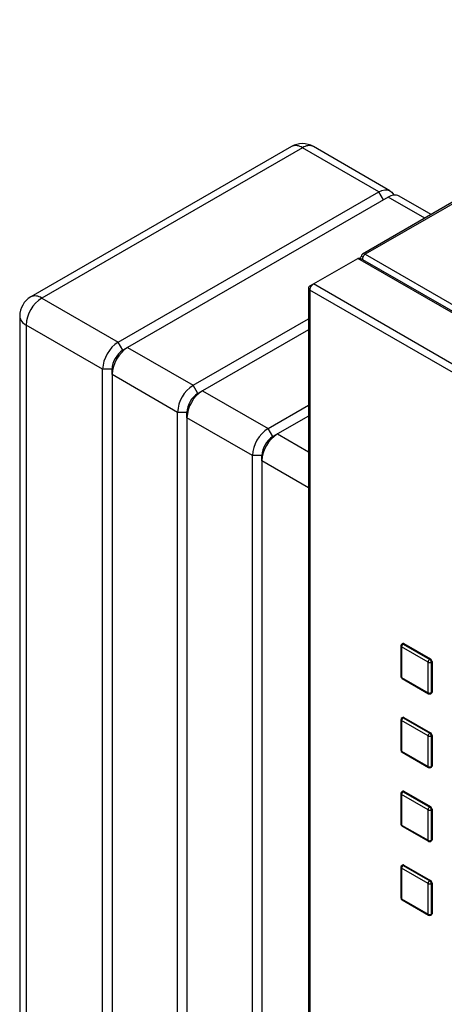
# Model space of a CAD drawing. Units: millimetres. Extents: x 0 to 4200, y 0 to 2970.
# Drawn here: x 3258 to 3450, y 1130 to 1577 of the extents above; entities that cross this region are included whole.
import ezdxf

# ---------------------------------------------------------------- set-up
doc = ezdxf.new("R2010")
doc.units = ezdxf.units.MM
doc.linetypes.add('SLD-Durchgehend', pattern=[0])
doc.layers.add('SLD-0', color=7, linetype='SLD-Durchgehend', lineweight=30)

msp = doc.modelspace()

# ---------------------------------------------------------------- linework, layer by layer
at = {"layer": 'SLD-0', "ltscale": 10}
for p, q in [((3596.92, 1576.58), (3412.79, 1470.29)), ((3598.07, 1576.47), (3413.94, 1470.17)), ((3380.59, 1519.02), (3262.5, 1450.85)), ((3385.59, 1518.52), (3267.5, 1450.35)), ((3420.24, 1498.52), (3385.59, 1518.52)), ((3425.24, 1499.02), (3390.59, 1519.02)), ((3302.15, 1430.35), (3420.24, 1498.52)), ((3424.48, 1496.07), (3306.39, 1427.9)), ((3422.36, 1494.85), (3420.24, 1498.52)), ((3440.97, 1486.55), (3424.48, 1496.07)), ((3443.9, 1488.24), (3429.48, 1496.57)), ((3413.06, 1468.81), (3412.32, 1469.23)), ((3413.94, 1470.17), (3510.41, 1414.48)), ((3390.54, 1456.74), (3410.62, 1468.33)), ((3510.76, 1410.53), (3410.62, 1468.33)), ((3510.69, 1411.35), (3411.96, 1468.34)), ((3388.98, 1455.84), (3390.54, 1456.74)), ((3388.98, 1455.84), (3389.46, 1455.56)), ((3542.98, 1368.74), (3390.54, 1456.74)), ((3388.31, 1454.9), (3388.31, 806.9)), ((3541.29, 1365.96), (3388.98, 1453.88)), ((3388.98, 1453.88), (3388.98, 806.04)), ((3267.5, 1450.35), (3302.15, 1430.35)), ((3257.5, 1442.19), (3257.5, 969.41)), ((3295.08, 1418.1), (3260.43, 1438.1)), ((3260.43, 1438.1), (3260.43, 965.33)), ((3336.09, 1410.76), (3388.31, 1440.9)), ((3388.31, 1436), (3340.33, 1408.31)), ((3304.27, 1426.68), (3302.15, 1430.35)), ((3306.39, 1427.9), (3304.27, 1426.68)), ((3306.39, 1427.9), (3336.09, 1410.76)), ((3299.32, 1418.1), (3295.08, 1418.1)), ((3295.08, 945.33), (3295.08, 1418.1)), ((3299.32, 1415.65), (3299.32, 1418.1)), ((3329.02, 1398.51), (3299.32, 1415.65)), ((3299.32, 1415.65), (3299.32, 942.88)), ((3338.21, 1407.08), (3336.09, 1410.76)), ((3340.33, 1408.31), (3338.21, 1407.08)), ((3340.33, 1408.31), (3370.03, 1391.16)), ((3333.26, 1398.51), (3329.02, 1398.51)), ((3329.02, 925.73), (3329.02, 1398.51)), ((3333.26, 1396.06), (3333.26, 1398.51)), ((3370.03, 1391.16), (3388.31, 1401.71)), ((3362.96, 1378.92), (3333.26, 1396.06)), ((3333.26, 1396.06), (3333.26, 923.28)), ((3388.31, 1396.82), (3374.27, 1388.71)), ((3372.15, 1387.49), (3370.03, 1391.16)), ((3374.27, 1388.71), (3372.15, 1387.49)), ((3374.27, 1388.71), (3388.31, 1380.61)), ((3367.2, 1378.92), (3362.96, 1378.92)), ((3362.96, 906.14), (3362.96, 1378.92)), ((3367.2, 1376.47), (3367.2, 1378.92)), ((3367.2, 1376.47), (3367.2, 903.69)), ((3388.31, 1364.28), (3367.2, 1376.47)), ((3430.23, 1292.6), (3430.23, 1278.72)), ((3442.54, 1285.25), (3430.52, 1292.19)), ((3430.52, 1292.19), (3430.52, 1278.31)), ((3431.08, 1293.67), (3430.73, 1293.47)), ((3431.23, 1293.42), (3431.58, 1293.62)), ((3431.23, 1293.42), (3443.25, 1286.48)), ((3431.58, 1293.62), (3443.61, 1286.68)), ((3443.25, 1286.48), (3443.61, 1286.68)), ((3442.54, 1271.37), (3442.54, 1285.25)), ((3443.96, 1285.25), (3444.31, 1285.46)), ((3443.96, 1285.25), (3443.96, 1271.37)), ((3444.31, 1285.46), (3444.31, 1271.58)), ((3430.52, 1278.31), (3442.54, 1271.37)), ((3430.73, 1277.85), (3442.75, 1270.91)), ((3443.75, 1270.91), (3444.11, 1271.12)), ((3443.96, 1271.37), (3444.31, 1271.58)), ((3431.08, 1260.19), (3430.73, 1259.99)), ((3431.23, 1259.94), (3431.58, 1260.14)), ((3431.23, 1259.94), (3443.25, 1253)), ((3431.58, 1260.14), (3443.61, 1253.2)), ((3430.23, 1259.12), (3430.23, 1245.24)), ((3442.54, 1251.78), (3430.52, 1258.71)), ((3430.52, 1258.71), (3430.52, 1244.83)), ((3442.54, 1237.89), (3442.54, 1251.78)), ((3443.25, 1253), (3443.61, 1253.2)), ((3443.96, 1251.78), (3444.31, 1251.98)), ((3443.96, 1251.78), (3443.96, 1237.89)), ((3444.31, 1251.98), (3444.31, 1238.1)), ((3430.52, 1244.83), (3442.54, 1237.89)), ((3430.73, 1244.38), (3442.75, 1237.44)), ((3443.75, 1237.44), (3444.11, 1237.64)), ((3443.96, 1237.89), (3444.31, 1238.1)), ((3430.23, 1225.64), (3430.23, 1211.76)), ((3442.54, 1218.3), (3430.52, 1225.24)), ((3430.52, 1225.24), (3430.52, 1211.36)), ((3431.08, 1226.72), (3430.73, 1226.51)), ((3431.23, 1226.46), (3431.58, 1226.67)), ((3431.23, 1226.46), (3443.25, 1219.52)), ((3431.58, 1226.67), (3443.61, 1219.73)), ((3443.25, 1219.52), (3443.61, 1219.73)), ((3442.54, 1204.42), (3442.54, 1218.3)), ((3443.96, 1218.3), (3444.31, 1218.5)), ((3443.96, 1218.3), (3443.96, 1204.42)), ((3444.31, 1218.5), (3444.31, 1204.62)), ((3430.52, 1211.36), (3442.54, 1204.42)), ((3430.73, 1210.9), (3442.75, 1203.96)), ((3443.75, 1203.96), (3444.11, 1204.16)), ((3443.96, 1204.42), (3444.31, 1204.62)), ((3431.08, 1193.24), (3430.73, 1193.03)), ((3431.23, 1192.98), (3431.58, 1193.19)), ((3431.23, 1192.98), (3443.25, 1186.04)), ((3431.58, 1193.19), (3443.61, 1186.25)), ((3430.23, 1192.17), (3430.23, 1178.29)), ((3442.54, 1184.82), (3430.52, 1191.76)), ((3430.52, 1191.76), (3430.52, 1177.88)), ((3442.54, 1170.94), (3442.54, 1184.82)), ((3443.25, 1186.04), (3443.61, 1186.25)), ((3443.96, 1184.82), (3444.31, 1185.02)), ((3443.96, 1184.82), (3443.96, 1170.94)), ((3444.31, 1185.02), (3444.31, 1171.14)), ((3430.52, 1177.88), (3442.54, 1170.94)), ((3430.73, 1177.42), (3442.75, 1170.48)), ((3443.75, 1170.48), (3444.11, 1170.68)), ((3443.96, 1170.94), (3444.31, 1171.14))]:
    msp.add_line(p, q, dxfattribs=at)
at = {"layer": 'SLD-0', "ltscale": 10, "flags": 128}
msp.add_lwpolyline([(3420.24, 1498.52), (3421.61, 1499.16), (3422.94, 1499.46), (3424.16, 1499.41), (3425.24, 1499.02), (3426.11, 1498.29), (3426.77, 1497.25), (3426.88, 1496.97)], dxfattribs=at)
at = {"layer": 'SLD-0', "ltscale": 100}
for centre, radius, start, end in [((3385.59, 1510.36), 10, 60.0027, 119.9973), ((3382.66, 1514.43), 5.03, 54.3824, 114.3071), ((3388.52, 1514.43), 5.03, 65.6929, 125.6176), ((3427.41, 1491.98), 5.03, 65.6929, 125.6176), ((3413.31, 1469.39), 1, 50.7967, 189.214), ((3264.57, 1446.26), 5.03, 54.3824, 114.3071), ((3267.5, 1442.19), 10, 119.9973, 180), ((3275.78, 1437.41), 15.37, 122.6055, 177.3945), ((3262.5, 1442.69), 5.03, 185.6948, 245.6253), ((3310.43, 1417.4), 15.37, 122.6055, 177.3945), ((3314.67, 1414.95), 15.37, 122.6055, 177.3945), ((3310.07, 1417.61), 10.76, 122.6055, 177.3945), ((3344.37, 1397.81), 15.37, 122.6055, 177.3945), ((3348.61, 1395.36), 15.37, 122.6055, 177.3945), ((3344.01, 1398.02), 10.76, 122.6055, 177.3945), ((3378.31, 1378.22), 15.37, 122.6055, 177.3945), ((3382.55, 1375.77), 15.37, 122.6055, 177.3945), ((3377.95, 1378.43), 10.76, 122.6055, 177.3945), ((3431.23, 1292.6), 1, 119.9973, 180), ((3430.73, 1292.65), 0.503, 185.6948, 245.6253), ((3432.06, 1292.12), 1.54, 122.6055, 177.3945), ((3430.94, 1293.01), 0.503, 54.3824, 114.3071), ((3431.29, 1293.21), 0.503, 54.3824, 114.3071), ((3444.08, 1285.18), 1.54, 122.6055, 177.3945), ((3442.42, 1285.18), 1.54, 2.6055, 57.3945), ((3442.78, 1285.39), 1.54, 2.6055, 57.3945), ((3443.25, 1286.62), 1.54, 242.6097, 297.3903), ((3431.23, 1278.72), 1, 180, 240.0027), ((3430.73, 1278.77), 0.503, 185.6948, 245.6253), ((3431.01, 1278.26), 0.493, 173.7012, 234.9867), ((3443.25, 1272.74), 1.54, 242.6097, 297.3903), ((3443.03, 1271.32), 0.493, 173.7012, 234.9867), ((3443.25, 1271.78), 1, 240.0027, 299.9973), ((3443.48, 1271.31), 0.48, 304.0564, 7.2558), ((3443.84, 1271.52), 0.48, 304.0564, 7.2558), ((3431.23, 1259.12), 1, 119.9973, 180), ((3432.06, 1258.65), 1.54, 122.6055, 177.3945), ((3430.94, 1259.53), 0.503, 54.3824, 114.3071), ((3431.29, 1259.73), 0.503, 54.3824, 114.3071), ((3430.73, 1259.17), 0.503, 185.6948, 245.6253), ((3444.08, 1251.71), 1.54, 122.6055, 177.3945), ((3443.25, 1253.14), 1.54, 242.6097, 297.3903), ((3442.42, 1251.71), 1.54, 2.6055, 57.3945), ((3442.78, 1251.91), 1.54, 2.6055, 57.3945), ((3431.23, 1245.24), 1, 180, 240.0027), ((3430.73, 1245.29), 0.503, 185.6948, 245.6253), ((3431.01, 1244.78), 0.493, 173.7012, 234.9867), ((3443.25, 1239.26), 1.54, 242.6097, 297.3903), ((3443.03, 1237.84), 0.493, 173.7012, 234.9867), ((3443.25, 1238.3), 1, 240.0027, 299.9973), ((3443.48, 1237.83), 0.48, 304.0564, 7.2558), ((3443.84, 1238.04), 0.48, 304.0564, 7.2558), ((3431.23, 1225.64), 1, 119.9973, 180), ((3430.73, 1225.69), 0.503, 185.6948, 245.6253), ((3432.06, 1225.17), 1.54, 122.6055, 177.3945), ((3430.94, 1226.05), 0.503, 54.3824, 114.3071), ((3431.29, 1226.26), 0.503, 54.3824, 114.3071), ((3444.08, 1218.23), 1.54, 122.6055, 177.3945), ((3442.42, 1218.23), 1.54, 2.6055, 57.3945), ((3442.78, 1218.43), 1.54, 2.6055, 57.3945), ((3443.25, 1219.66), 1.54, 242.6097, 297.3903), ((3431.23, 1211.76), 1, 180, 240.0027), ((3430.73, 1211.81), 0.503, 185.6948, 245.6253), ((3431.01, 1211.3), 0.493, 173.7012, 234.9867), ((3443.25, 1205.78), 1.54, 242.6097, 297.3903), ((3443.03, 1204.36), 0.493, 173.7012, 234.9867), ((3443.25, 1204.82), 1, 240.0027, 299.9973), ((3443.48, 1204.36), 0.48, 304.0564, 7.2558), ((3443.84, 1204.56), 0.48, 304.0564, 7.2558), ((3431.23, 1192.17), 1, 119.9973, 180), ((3432.06, 1191.69), 1.54, 122.6055, 177.3945), ((3430.94, 1192.57), 0.503, 54.3824, 114.3071), ((3431.29, 1192.78), 0.503, 54.3824, 114.3071), ((3430.73, 1192.22), 0.503, 185.6948, 245.6253), ((3444.08, 1184.75), 1.54, 122.6055, 177.3945), ((3443.25, 1186.18), 1.54, 242.6097, 297.3903), ((3442.42, 1184.75), 1.54, 2.6055, 57.3945), ((3442.78, 1184.95), 1.54, 2.6055, 57.3945), ((3431.23, 1178.29), 1, 180, 240.0027), ((3430.73, 1178.34), 0.503, 185.6948, 245.6253), ((3431.01, 1177.82), 0.493, 173.7012, 234.9867), ((3443.25, 1172.3), 1.54, 242.6097, 297.3903), ((3443.03, 1170.88), 0.493, 173.7012, 234.9867), ((3443.25, 1171.35), 1, 240.0027, 299.9973), ((3443.48, 1170.88), 0.48, 304.0564, 7.2558), ((3443.84, 1171.08), 0.48, 304.0564, 7.2558)]:
    msp.add_arc(centre, radius, start, end, dxfattribs=at)
at = {"layer": 'SLD-0', "ltscale": 10}
for points, knots in [([(3412.32, 1469.23), (3412.15, 1469.08), (3411.86, 1468.83), (3411.77, 1468.52), (3411.73, 1468.39)], [0, 0, 0, 0, 0.595435, 1, 1, 1, 1]), ([(3412.81, 1467.85), (3412.85, 1468.09), (3412.93, 1468.59), (3413.25, 1469.31), (3413.61, 1469.86), (3413.85, 1470.08), (3413.94, 1470.17)], [0, 0, 0, 0, 0.259699, 0.542752, 0.825804, 1, 1, 1, 1]), ([(3410.62, 1468.33), (3410.87, 1468.41), (3411.37, 1468.57), (3411.76, 1468.42), (3411.96, 1468.34)], [0, 0, 0, 0, 0.500051, 1, 1, 1, 1])]:
    msp.add_open_spline(points, degree=3, knots=knots, dxfattribs=at)
for points in [[(3388.98, 1455.84), (3388.79, 1455.69), (3388.42, 1455.41), (3388.25, 1454.86), (3388.42, 1454.31), (3388.79, 1454.03), (3388.98, 1453.88)], [(3388.98, 1453.88), (3389, 1454.15), (3389.04, 1454.67), (3389.4, 1455.52), (3389.92, 1456.28), (3390.33, 1456.58), (3390.54, 1456.74)]]:
    msp.add_open_spline(points, degree=3, dxfattribs=at)

doc.saveas('drawing.dxf')
